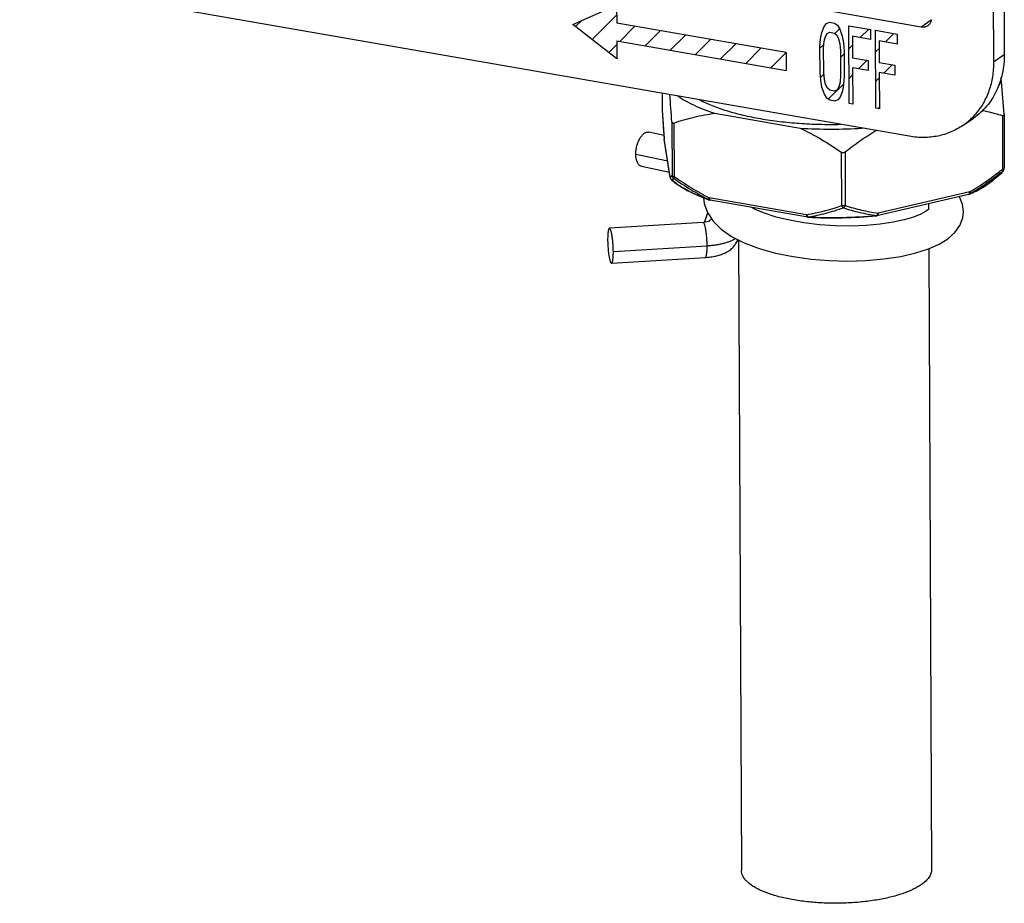
# Model space of a CAD drawing. Units: inches. Extents: x 2.5 to 13.7, y 0 to 13.
# Drawn here: x 3.9 to 4.5, y 7.1 to 7.6 of the extents above; entities that cross this region are included whole.
import ezdxf

# ---------------------------------------------------------------- set-up
doc = ezdxf.new("R2010")
doc.units = ezdxf.units.IN
doc.header["$LTSCALE"] = 1.21
doc.header["$MEASUREMENT"] = 0
doc.layers.add('12_COMPONENTS', color=7, linetype='CONTINUOUS')

msp = doc.modelspace()

# ---------------------------------------------------------------- linework, layer by layer
at = {"layer": '12_COMPONENTS', "linetype": 'Continuous'}
for p, q in [((4.459223542941293, 8.181956045498971), (4.461824512841293, 7.596422607998971)), ((4.453603035041293, 8.17806888589897), (4.456204004841293, 7.59253544839897)), ((4.411843822541293, 7.55344445479897), (3.943877093441293, 7.634837109098971)), ((4.234800132041293, 7.61232125229897), (4.257896055941293, 7.622346162998971)), ((4.257896055941293, 7.622346162998971), (4.257937671541293, 7.612977627998971)), ((4.418090691441293, 7.610866052998971), (4.340007100141293, 7.62444699879897)), ((4.236301418441293, 7.61115228589897), (4.239518355141293, 7.61436922249897)), ((4.245047607441293, 7.60434212559897), (4.257918856141293, 7.617213374298971)), ((4.423416548841293, 7.614549431398971), (4.418090691441293, 7.610866052998971)), ((4.258020902541293, 7.594240557998971), (4.234800132041293, 7.61232125229897)), ((4.347074191341293, 7.597474265198971), (4.257937671541293, 7.612977627998971)), ((4.259590660541293, 7.60332882949897), (4.267564995041293, 7.611303163998971)), ((4.272842193241293, 7.601024013098971), (4.280816527741293, 7.608998347598972)), ((4.365792579241293, 7.608011582898971), (4.367046952441293, 7.61127900169897)), ((4.367046952441293, 7.61127900169897), (4.368309072241293, 7.61280227409897)), ((4.368309072241293, 7.61280227409897), (4.369892533341293, 7.61339826489897)), ((4.369892533341293, 7.61339826489897), (4.372432268641293, 7.612956533098971)), ((4.372432268641293, 7.612956533098971), (4.374023476841293, 7.61180837739897)), ((4.372684177441293, 7.607527902098971), (4.375182321241294, 7.61002604589897)), ((4.374023476841293, 7.61180837739897), (4.375301092241292, 7.609843373198971)), ((4.375301092241292, 7.609843373198971), (4.376586455041293, 7.60613422249897)), ((4.380233542641292, 7.570643993498971), (4.380051474741293, 7.61163133749897)), ((4.380051474741293, 7.61163133749897), (4.391480284441293, 7.60964354419897)), ((4.386068969041293, 7.60535634449897), (4.390522716741293, 7.60981009229897)), ((4.391480284441293, 7.60964354419897), (4.391503527141293, 7.60441112109897)), ((4.394202087041293, 7.56821446839897), (4.394020019141292, 7.60920181249897)), ((4.394020019141292, 7.60920181249897), (4.405448828341293, 7.60721401919897)), ((4.286093725941293, 7.598719196598971), (4.294068060441293, 7.60669353109897)), ((4.299345258741293, 7.596414380098971), (4.307319593241293, 7.60438871459897)), ((4.364875042541293, 7.600328597798971), (4.365173141141293, 7.604633739198971)), ((4.365173141141293, 7.604633739198971), (4.365792579241293, 7.608011582898971)), ((4.367081816541293, 7.603430358898971), (4.367705128341293, 7.60593613749897)), ((4.367705128341293, 7.60593613749897), (4.368649781541293, 7.607514634598971)), ((4.368649781541293, 7.607514634598971), (4.369915776041293, 7.608165841798971)), ((4.369915776041293, 7.608165841798971), (4.372455511341293, 7.60772410999897)), ((4.372455511341293, 7.60772410999897), (4.373729252941294, 7.606631170798971)), ((4.373729252941294, 7.606631170798971), (4.374689401341293, 7.60472137489897)), ((4.374689401341293, 7.60472137489897), (4.375335956341293, 7.601994730398971)), ((4.376586455041293, 7.60613422249897), (4.377236884041293, 7.602535512998971)), ((4.381979518941293, 7.60606761559897), (4.382029878141293, 7.59473069629897)), ((4.391503527141293, 7.60441112109897), (4.381979518941293, 7.60606761559897)), ((4.399320501741293, 7.603051528098971), (4.403774249541293, 7.60750527579897)), ((4.405448828341293, 7.60721401919897), (4.405472071041293, 7.601981596098971)), ((4.253793796341293, 7.597531965298971), (4.257987652641293, 7.601725821598971)), ((4.257979287041293, 7.603609092998971), (4.258020902541293, 7.594240557998971)), ((4.257979287041293, 7.603609092998971), (4.347115806841293, 7.588105730198971)), ((4.312596791441293, 7.59410956369897), (4.320571125941292, 7.602083898198971)), ((4.325848324141292, 7.59180474719897), (4.333822658641293, 7.599779081698971)), ((4.364933149341294, 7.58724752369897), (4.364875042541293, 7.600328597798971)), ((4.364877739441293, 7.599721464098971), (4.366936686941293, 7.601780411598971)), ((4.366779844041293, 7.599997298898971), (4.367081816541293, 7.603430358898971)), ((4.366837950841293, 7.58691622479897), (4.366779844041293, 7.599997298898971)), ((4.375335956341293, 7.601994730398971), (4.375668918541294, 7.598451237398971)), ((4.377236884041293, 7.602535512998971), (4.377573719841293, 7.598119938498971)), ((4.380105837141293, 7.599393212598971), (4.382000749741293, 7.601288125198971)), ((4.394070659141293, 7.597801685398971), (4.395965571641293, 7.599696597998971)), ((4.395948063341293, 7.603638090498971), (4.395998422541293, 7.59230117119897)), ((4.405472071041293, 7.601981596098971), (4.395948063341293, 7.603638090498971)), ((4.339099856841293, 7.58949993069897), (4.347074191341293, 7.597474265198971)), ((4.347074191341293, 7.597474265198971), (4.347115806841293, 7.588105730198971)), ((4.375668918541294, 7.598451237398971), (4.375727025341293, 7.58537016329897)), ((4.375684374541293, 7.594971750098972), (4.377579286941293, 7.59686666239897)), ((4.377573719841293, 7.598119938498971), (4.377631826641293, 7.585038864398971)), ((4.382029878141293, 7.59473069629897), (4.390284017941293, 7.593295067798971)), ((4.456204004841293, 7.59253544839897), (4.461824512841293, 7.596422607998971)), ((4.382053120941293, 7.58949825679897), (4.382138344141293, 7.570312694598971)), ((4.390307260741293, 7.58806262829897), (4.382053120941293, 7.58949825679897)), ((4.385216950841293, 7.588947977198971), (4.389670712641292, 7.593401738998971)), ((4.390284017941293, 7.593295067798971), (4.390307260741293, 7.58806262829897)), ((4.395998422541293, 7.59230117119897), (4.404252563841293, 7.59086554249897)), ((4.398468483641294, 7.58664316069897), (4.402922245341292, 7.59109692249897)), ((4.404252563841293, 7.59086554249897), (4.404275806641293, 7.585633102998971)), ((4.365269985841293, 7.582831949098971), (4.364933149341294, 7.58724752369897)), ((4.365147693841293, 7.584435069298971), (4.366905883941293, 7.58619325949897)), ((4.367170913541294, 7.583372731698971), (4.366837950841293, 7.58691622479897)), ((4.367817468041293, 7.58064608729897), (4.367170913541294, 7.583372731698971)), ((4.375727025341293, 7.58537016329897), (4.375425053341293, 7.58193710319897)), ((4.377631826641293, 7.585038864398971), (4.377333728741293, 7.58073372289897)), ((4.380174633641293, 7.58390565989897), (4.382069546241294, 7.58580057249897)), ((4.394139455641293, 7.582314132698971), (4.396034368141293, 7.584209045298971)), ((4.396021665341292, 7.587068731698971), (4.396106888541294, 7.567883169498971)), ((4.404275806641293, 7.585633102998971), (4.396021665341292, 7.587068731698971)), ((4.460392272441293, 7.58226044079897), (4.460085198241293, 7.584277084198971)), ((4.365920414141293, 7.57923323969897), (4.365269985841293, 7.582831949098971)), ((4.367205777641293, 7.575524080698971), (4.365920414141293, 7.57923323969897)), ((4.368777616441292, 7.578736291398971), (4.367817468041293, 7.58064608729897)), ((4.370051358641293, 7.577643343898971), (4.368777616441292, 7.578736291398971)), ((4.369264463341293, 7.57299548969897), (4.377358355341293, 7.581089381698971)), ((4.374801741041294, 7.57943132459897), (4.373857087841293, 7.577852827598971)), ((4.375425053341293, 7.58193710319897), (4.374801741041294, 7.57943132459897)), ((4.377333728741293, 7.58073372289897), (4.376714289841294, 7.57735587929897)), ((4.458829440041293, 7.58019905579897), (4.460392272441293, 7.58226044079897)), ((4.461719490041293, 7.564969579198971), (4.460392272441293, 7.58226044079897)), ((4.281805383241293, 7.57606181849897), (4.281843983241293, 7.56737213479897)), ((4.281808048741294, 7.57606135489897), (4.281846806941293, 7.567336064298971)), ((4.368483392541293, 7.57355908469897), (4.367205777641293, 7.575524080698971)), ((4.370074601341293, 7.57241092079897), (4.368483392541293, 7.57355908469897)), ((4.372591093841293, 7.57720161199897), (4.370051358641293, 7.577643343898971)), ((4.373857087841293, 7.577852827598971), (4.372591093841293, 7.57720161199897)), ((4.375459917441294, 7.57408845219897), (4.374197797141292, 7.572565188098971)), ((4.376714289841294, 7.57735587929897), (4.375459917441294, 7.57408845219897)), ((4.372614336541293, 7.571969188998971), (4.370074601341293, 7.57241092079897)), ((4.374197797141292, 7.572565188098971), (4.372614336541293, 7.571969188998971)), ((4.382138344141293, 7.570312694598971), (4.380233542641292, 7.570643993498971)), ((4.396106888541294, 7.567883169498971), (4.394202087041293, 7.56821446839897)), ((4.395389598641294, 7.568007926498971), (4.396103164741293, 7.568721492598971)), ((4.281843982841293, 7.56737223379897), (4.281846806941293, 7.567336064298971)), ((4.281846806941293, 7.567336064298971), (4.281848318141293, 7.56724911239897)), ((4.281852854641294, 7.567246581898971), (4.282977142741293, 7.552164575198971)), ((4.309623359941293, 7.565528868098971), (4.354417716641293, 7.55773786209897)), ((4.440076647841293, 7.559163960598971), (4.445697155841293, 7.563051120198971)), ((4.460812956541293, 7.564342617998971), (4.460938025141293, 7.536187034498971)), ((4.461722515841293, 7.564888010298971), (4.461719490041293, 7.564969579198971)), ((4.461722515241293, 7.564888145498971), (4.461847382341293, 7.536777925198971)), ((4.286968289241293, 7.56103606109897), (4.287093357741293, 7.532880477598972)), ((4.288058912241293, 7.560454054398971), (4.288183980841293, 7.53229847089897)), ((4.282829165341292, 7.553924746398971), (4.274795210641293, 7.55564584079897)), ((4.282646500541293, 7.55618520239897), (4.282981288741293, 7.552042236698971)), ((4.282981608841293, 7.55203868739897), (4.282977102341293, 7.55216484049897)), ((4.286033927041293, 7.53208980619897), (4.282977142741293, 7.552164575198971)), ((4.282982082841293, 7.55203310809897), (4.282981608841293, 7.55203868739897)), ((4.282994665341293, 7.55192488949897), (4.282982082841293, 7.55203310809897)), ((4.282994665341293, 7.55192488949897), (4.282997049441294, 7.55190872549897)), ((4.286053914241293, 7.53183342749897), (4.282997049441294, 7.55190872549897)), ((4.284763061241293, 7.540310825298971), (4.268000468541294, 7.54390183429897)), ((4.376060631541293, 7.545148065598971), (4.376185700041293, 7.516992482098971)), ((4.378057788041293, 7.545193020098971), (4.378182856641293, 7.517037436598971)), ((4.270943550241293, 7.537655299698971), (4.285647052441293, 7.534505404698971)), ((4.461585956741294, 7.536429961398971), (4.461847371941293, 7.53677795849897)), ((4.286053914241293, 7.53183342749897), (4.286033967141293, 7.532089542598971)), ((4.286080951241293, 7.53204793879897), (4.286550582941294, 7.53203630129897)), ((4.286550582941294, 7.53203630129897), (4.287093357741293, 7.532880477598972)), ((4.287298645441293, 7.53052364369897), (4.287910973141293, 7.531326212798971)), ((4.288183980741293, 7.53229847089897), (4.287910973141293, 7.531326212798971)), ((4.456939411941293, 7.531187346498971), (4.460668112341294, 7.53445733839897)), ((4.461113868141293, 7.53522487959897), (4.460671151241293, 7.53446000709897)), ((4.460938025141293, 7.536187034498971), (4.461585956741294, 7.536429961398971)), ((4.461345753141293, 7.53529889569897), (4.461688224941293, 7.53598712819897)), ((4.461688219241293, 7.53598712609897), (4.461685529041293, 7.535980822198971)), ((4.286637998841293, 7.530699483998971), (4.286757927341293, 7.530589747698971)), ((4.286756786541293, 7.530590773098971), (4.287298645441293, 7.53052364369897)), ((4.286940876441292, 7.530432204198971), (4.286757531641292, 7.53059013429897)), ((4.306471417141292, 7.520682378298971), (4.306583510741293, 7.52112335879897)), ((4.306583510741293, 7.521123358898971), (4.306647924741293, 7.520487968898971)), ((4.357856402641293, 7.51220555229897), (4.306584189641293, 7.52112324079897)), ((4.443064506841293, 7.522843337598971), (4.394847807541293, 7.51168596319897)), ((4.443703605841293, 7.52420969599897), (4.395488182941294, 7.51305261689897)), ((4.443728397741292, 7.52316433489897), (4.443428707141293, 7.522965478998971)), ((4.443621454841293, 7.52352635869897), (4.443704242841293, 7.52420984339897)), ((4.443704242841293, 7.52420984329897), (4.443804693341293, 7.523773646798971)), ((4.443804693341293, 7.523773646798971), (4.443728397741292, 7.52316433489897)), ((4.306438210041293, 7.520323735698971), (4.306471417141292, 7.520682378298971)), ((4.306486452741293, 7.52007512189897), (4.306438210041293, 7.520323735698971)), ((4.306783444441293, 7.519879951798971), (4.306486452741293, 7.52007512189897)), ((4.306647924741293, 7.520487968898971), (4.306887638841292, 7.519940714098971)), ((4.306825085341293, 7.519864099098971), (4.307147843041293, 7.51977981329897)), ((4.306887638841292, 7.519940714098971), (4.307147333641293, 7.519779906498971)), ((4.358420896841293, 7.510861978198971), (4.307147332741293, 7.51977990169897)), ((4.376185700041293, 7.516992482098971), (4.378182856641293, 7.517037436598971)), ((4.421997679241294, 7.517968460498971), (4.422011041241293, 7.51496039129897)), ((4.305714432541293, 7.513252773898971), (4.304048839741293, 7.508524565398971)), ((4.357857074841293, 7.512205435398971), (4.358043526641293, 7.511712529198971)), ((4.358043526641293, 7.511712529198971), (4.358563846641292, 7.511017389698971)), ((4.358673386041293, 7.511012210398971), (4.358560968341292, 7.511017526498971)), ((4.358563846641292, 7.511017389698971), (4.358629451741294, 7.51085811099897)), ((4.394758617741293, 7.511832308898971), (4.394573158541293, 7.511814938998971)), ((4.394584172841292, 7.51164323869897), (4.394719009641292, 7.511755929298971)), ((4.394619471841293, 7.51184927249897), (4.394758617741293, 7.511832308898971)), ((4.394755792041293, 7.511832043198971), (4.395056886541293, 7.51213375249897)), ((4.395056886541293, 7.51213375249897), (4.395307247441293, 7.512551307598971)), ((4.395307247441293, 7.512551307598971), (4.395487543641293, 7.513052468898971)), ((4.440047816741293, 7.510542632698971), (4.440415967541293, 7.51388825999897)), ((4.303449058041293, 7.50807926179897), (4.254113858141293, 7.505046021498971)), ((4.304048839741293, 7.508524565398971), (4.303998362641293, 7.508023879298971)), ((4.306975397441294, 7.508705676798971), (4.304016446541293, 7.508122175298971)), ((4.305507716341292, 7.49572859599897), (4.256172516441293, 7.49269535579897)), ((4.322081331841293, 7.498914384698971), (4.323554572241292, 7.167256743198971)), ((4.422102766641292, 7.494311069098971), (4.423553585641293, 7.167700943998971)), ((4.255241647341293, 7.48668202239897), (4.304576847241293, 7.489715262698971))]:
    msp.add_line(p, q, dxfattribs=at)
for points in [[(4.281848511341293, 7.567246211498971), (4.282242712241293, 7.56158710129897), (4.282646500541293, 7.55618520239897)], [(4.460669702241293, 7.534458721698971), (4.460800497041293, 7.534581193198971), (4.461345753141293, 7.53529889569897)], [(4.303661743541293, 7.52113692229897), (4.303991270841292, 7.518081543998971), (4.305665524841293, 7.51332729339897)], [(4.440416101341293, 7.513858465798971), (4.439927484041293, 7.51756397229897), (4.438228300741293, 7.52161171319897), (4.438154704941293, 7.521707206398971)], [(4.335723934641293, 7.512914605298971), (4.330774493441293, 7.51500170579897), (4.328983626441293, 7.51598195239897)], [(4.305665524841293, 7.51332729339897), (4.308632515541293, 7.508806550098971), (4.312865315541293, 7.50462135359897), (4.318347229841294, 7.500812217198971)], [(4.414073715041293, 7.51094634379897), (4.409184574541293, 7.509503922798971), (4.403297392141293, 7.508231100398971), (4.396544464341293, 7.507217217798971), (4.389089624441294, 7.506532225698971), (4.381125035541293, 7.50622867729897), (4.372871030441294, 7.50634154669897), (4.364564046341293, 7.50688658599897), (4.356447623141293, 7.507859264398971), (4.348766546041293, 7.509232852998971), (4.341779819841293, 7.510949244798971), (4.335723934641293, 7.512914605298971)], [(4.420467589641293, 7.513819749298971), (4.417857988141293, 7.512439746898971), (4.414073715041293, 7.51094634379897)], [(4.422383174641292, 7.515337907798971), (4.421923248341293, 7.514871328398971), (4.420467589641293, 7.513819749298971)], [(4.422017887141293, 7.494273434298971), (4.427647789541293, 7.49676968479897), (4.432218558441293, 7.49958337609897), (4.435847880741293, 7.502803289098971), (4.438509672641293, 7.506494162798971), (4.440047816741293, 7.510542632698971)], [(4.318347229841294, 7.500812217198971), (4.325040562141293, 7.497410375598971), (4.332822088641294, 7.49446689249897), (4.341484535741293, 7.49203501219897), (4.350721428041293, 7.490159844098971), (4.360204179041293, 7.488853026698971), (4.369799206941293, 7.488085000098971), (4.379445733341293, 7.48783825209897), (4.389079801041293, 7.48811866329897), (4.398507651741293, 7.48894218219897), (4.407339131441293, 7.49028847369897), (4.415242357141293, 7.49209384469897), (4.422017887141293, 7.494273434298971)]]:
    msp.add_lwpolyline(points, dxfattribs=at)
for centre, radius, start, end in [((3.337670627741293, 7.497259382798971), 0.9514376042, 3.8435274587, 4.711223503600001), ((4.283844490141293, 7.56738103689897), 0.0020005267, 180.2549622559, 183.7811072825999), ((4.420104800541293, 7.588011248498971), 0.0350861935, 304.6960235238, 315.7925084236), ((4.419788368141293, 7.58832557429897), 0.0355321851, 315.7849626328, 319.013518227), ((4.370682536241294, 7.815657266598971), 0.2584317387, 266.3916125954, 273.6344296299), ((4.284713890041293, 7.552172749198971), 0.0017368057, 180.2608984618, 184.6122613212), ((4.284733999341293, 7.55217431049897), 0.0017569754, 184.6102804887, 188.1605929034), ((4.459846719741293, 7.53676909849897), 0.0020006821, 336.795750111, 0.2527458710999997), ((4.288041500941293, 7.532131649498971), 0.0020079754, 181.2015700059, 197.0862275852), ((4.288029533841293, 7.53213374839897), 0.0019982518, 188.6686303123, 211.0993335948), ((4.288020182041294, 7.532126293298971), 0.001986024, 197.1192314173, 201.0174714201), ((4.288027279441293, 7.532129414498971), 0.0019937687, 201.0280472362, 213.1342952804), ((4.289089134841293, 7.532938164698971), 0.0019966106, 181.6556479599, 233.8372532057), ((4.346216374541293, 7.68078865609897), 0.1845824642, 306.4987153458001, 308.4272012161001), ((4.346608643741293, 7.67964237979897), 0.1843032106, 306.6134645536, 308.1557304527), ((4.335991851141293, 7.69329597329897), 0.2015985858, 308.1310459392, 308.3635638263), ((4.459867937841293, 7.536761319298971), 0.0019781277, 309.0393016232, 336.7615844515), ((4.288039519741293, 7.532141172698971), 0.0020106377, 211.1335092573, 225.8402157384), ((4.288034561541293, 7.53213614299897), 0.0020035451, 213.1815930539, 225.8104879486), ((4.339355212141292, 7.612431483298971), 0.0981164073, 248.3687480083, 250.2135132503), ((4.340318746041294, 7.616094692898971), 0.1018056096, 248.6523855422001, 250.5914171172), ((4.442613489241293, 7.52479216179897), 0.0020003376, 283.0318763969, 294.018200194), ((4.410004562141292, 7.597952351598971), 0.0820987492, 294.0234704385, 294.2815757837), ((4.410588859741293, 7.59665782929897), 0.0806784704, 294.2813819221, 294.6061239491), ((4.341805577341294, 7.61910508069897), 0.1052254979, 250.1881515027, 250.3603787772), ((4.342228655341293, 7.620291151398971), 0.106484767, 250.360473654, 250.5809062129), ((4.307122443941292, 7.52070702729897), 0.0008938538000000001, 247.7123857798, 250.5687579258), ((4.358763353241293, 7.512831357998971), 0.0019989526, 260.1351821226, 263.6395640793), ((4.358762971541292, 7.512828130498971), 0.0019957028, 263.6401890012, 267.2920261236), ((4.370860089541293, 7.76735848229897), 0.2568133693, 267.2790478213, 275.3004659236), ((4.370850231541293, 7.76959652619897), 0.2588708635, 267.3039090514, 275.2579623637), ((4.394396787641293, 7.51363237819897), 0.0019979242, 275.3816176679, 281.193569683), ((4.394394492341293, 7.51364496379897), 0.002010716, 281.1881126193, 283.036156762), ((4.302216556541293, 7.52815442859897), 0.0201129504, 273.5131427016, 275.1342164551), ((4.312928920441293, 7.50225298829897), 0.0091969339, 132.8997469117, 137.1829023326), ((4.313121121241293, 7.502036461898971), 0.0094863862, 123.5194565708, 132.8598998489)]:
    msp.add_arc(centre, radius, start, end, dxfattribs=at)
for points, knots in [([(4.423520576241293, 7.614774740098971), (4.423468727741293, 7.61444647839897), (4.423309121241293, 7.61380742859897), (4.422894553041293, 7.612925430098971), (4.422322591141294, 7.61216370479897), (4.421846321841294, 7.611751816698971), (4.421591484741293, 7.61157538179897)], [0, 0, 0, 0, 0.2599965702, 0.5118130823, 0.7575103216, 1, 1, 1, 1]), ([(4.421591484741293, 7.61157538179897), (4.421103526441293, 7.611237546798971), (4.419947477541293, 7.61075438209897), (4.418701849141293, 7.610759755398971), (4.418090691441293, 7.610866052998971)], [0, 0, 0, 0, 0.4889447336, 1, 1, 1, 1]), ([(4.461824512841293, 7.596422607998971), (4.461839506141294, 7.593047284698971), (4.461184882441293, 7.58639820719897), (4.458042568941293, 7.577073875198971), (4.453706698241293, 7.570329635598971), (4.449380110041293, 7.565847990598971), (4.446960380141293, 7.563924807798971), (4.445697157941293, 7.56305111699897)], [0, 0, 0, 0, 0.2629973837, 0.5157506874000001, 0.7600234891, 0.8803254483, 1, 1, 1, 1]), ([(4.456204004841293, 7.59253544839897), (4.456215491741293, 7.58994951369897), (4.455835073341293, 7.58484098879897), (4.454007522341294, 7.57749455119897), (4.450973250441293, 7.570780747798971), (4.448171668541294, 7.56681754099897), (4.446610347941293, 7.565020691098971)], [0, 0, 0, 0, 0.260861878, 0.5140466837, 0.7598724067, 1, 1, 1, 1]), ([(4.290114397441293, 7.574607661998971), (4.291393968941293, 7.573709785198971), (4.294190214841294, 7.571971781498971), (4.298801157041293, 7.569630343198971), (4.303998074841293, 7.567444974898971), (4.307690883041293, 7.56615098959897), (4.309623359941293, 7.565528868098971)], [0, 0, 0, 0, 0.2172036747, 0.4566239189, 0.7179084834999999, 1, 1, 1, 1]), ([(4.301570687541293, 7.57261085349897), (4.303695726641292, 7.57149298499897), (4.308346188741293, 7.569397702698971), (4.315948726941294, 7.56675998109897), (4.324470800541294, 7.56448482049897), (4.333772739341294, 7.56261111959897), (4.343702531741293, 7.56117047129897), (4.354096247341293, 7.560187535898971), (4.364781518341292, 7.559679045398971), (4.371982811541293, 7.55966220859897), (4.375598507141293, 7.55973532119897)], [0, 0, 0, 0, 0.0950292941, 0.201442307, 0.3181825416, 0.4438466234, 0.5767723285, 0.7151084759, 0.8568726529, 1, 1, 1, 1]), ([(4.288058912241293, 7.560454054398971), (4.291536229141293, 7.561647779398971), (4.298635307041293, 7.56375936049897), (4.305929596341294, 7.565099225098971), (4.309623359941293, 7.565528868098971)], [0, 0, 0, 0, 0.4971495843, 1, 1, 1, 1]), ([(4.450177498341293, 7.56711261849897), (4.451079355241293, 7.56693175719897), (4.454661087941293, 7.56615559999897), (4.458196590841293, 7.565171997598971), (4.460812956541293, 7.564342617998971)], [0, 0, 0, 0, 0.2510073227, 1, 1, 1, 1]), ([(4.460812956541293, 7.564342617998971), (4.460875182941293, 7.56432289239897), (4.460996930341293, 7.56429170849897), (4.461222595141293, 7.564267267598972), (4.461440237841293, 7.564308195398971), (4.461594751941293, 7.564437766798971), (4.461672579441293, 7.56456619749897), (4.461715319641293, 7.56472023859897), (4.461722727841293, 7.564830587698971), (4.461722493741293, 7.564888157898971)], [0, 0, 0, 0, 0.1508412452, 0.2889320534, 0.5252289829, 0.6339880918, 0.7458801663, 0.8669684528, 1, 1, 1, 1]), ([(4.286968289241293, 7.56103606109897), (4.286972610041293, 7.56097269469897), (4.286990282441293, 7.560850648998971), (4.287051442841292, 7.560681296398971), (4.287151204041293, 7.560540630198971), (4.287338406541293, 7.560399687898971), (4.287591366141293, 7.560358141398971), (4.287851039041293, 7.560391457898971), (4.287988972341293, 7.56043004479897), (4.288058912241293, 7.560454054398971)], [0, 0, 0, 0, 0.1281825158, 0.2474326389, 0.3600849106, 0.4713107178, 0.7123731854, 0.8507623498000001, 1, 1, 1, 1]), ([(4.354417716641293, 7.55773786209897), (4.358182293141294, 7.55599326209897), (4.365569997141293, 7.552061075698971), (4.372598157441294, 7.547532941898971), (4.376060631541293, 7.545148065598971)], [0, 0, 0, 0, 0.4966989863, 1, 1, 1, 1]), ([(4.440076650041293, 7.55916395739897), (4.438110225341293, 7.55780390599897), (4.433856258041293, 7.555471677998971), (4.426842880541293, 7.553323425298971), (4.419391356441293, 7.55257372699897), (4.414353871441293, 7.55300788619897), (4.411843822541293, 7.55344445479897)], [0, 0, 0, 0, 0.2430933787, 0.4891712754999999, 0.7409645193000001, 1, 1, 1, 1]), ([(4.268000468541294, 7.54390183429897), (4.267997202341293, 7.544637130198971), (4.268098305441294, 7.546132477598971), (4.268452158941293, 7.54797454599897), (4.268872567641293, 7.54942159709897), (4.269363962741293, 7.550785730098971), (4.269964664941293, 7.55205386819897), (4.270676184041292, 7.55318073499897), (4.271229349241294, 7.55390581809897), (4.271807718041293, 7.55452128329897), (4.272404212041293, 7.55501689469897), (4.273009846041294, 7.555385822698971), (4.273616773941293, 7.555622940098971), (4.274217265441293, 7.555718886998971), (4.274609320941293, 7.55568566349897), (4.274795210641293, 7.55564584079897)], [0, 0, 0, 0, 0.1485829147, 0.3018504443, 0.3780876195, 0.4528797369, 0.5947301409, 0.6604401828, 0.7219047629, 0.778737256, 0.8307493686, 0.8781439965000001, 0.9214475311, 0.9615849378, 1, 1, 1, 1]), ([(4.378057788041293, 7.545193020098971), (4.380693164741293, 7.547255150098971), (4.386028810641293, 7.551221582698971), (4.391608847841293, 7.55484231199897), (4.394446920441293, 7.556523465298971)], [0, 0, 0, 0, 0.5035857686999999, 1, 1, 1, 1]), ([(4.270943550141293, 7.537655299698971), (4.270726643841293, 7.53770176709897), (4.270291959041293, 7.537864851398971), (4.269710757941294, 7.53829522549897), (4.269205227041293, 7.53889936579897), (4.268778373941293, 7.539658516398971), (4.268437941841293, 7.540559350098971), (4.268189800841293, 7.54158412729897), (4.268037472041293, 7.542712095098971), (4.268002265541293, 7.543497308998971), (4.268000468541294, 7.54390183429897)], [0, 0, 0, 0, 0.09015698609999999, 0.1856748455, 0.2908258785, 0.4079549025, 0.5380748905, 0.6810020289000001, 0.8355880521, 1, 1, 1, 1]), ([(4.376060631541293, 7.545148065598971), (4.376207254541293, 7.54504707479897), (4.376532122141293, 7.544881932298971), (4.377073817441293, 7.544798899798971), (4.377608390341293, 7.54490496679897), (4.377920174641293, 7.545085340298971), (4.378057788041293, 7.545193020098971)], [0, 0, 0, 0, 0.2498889681, 0.5032718482999999, 0.7547465416, 1, 1, 1, 1]), ([(4.287093357741293, 7.532880477598972), (4.287103536741293, 7.53281362949897), (4.287166803341293, 7.53271275339897), (4.287289660241293, 7.53260988999897), (4.287474359041292, 7.53249738119897), (4.287775366841293, 7.53238393919897), (4.288038656341293, 7.532323746898971), (4.288183980841293, 7.53229847089897)], [0, 0, 0, 0, 0.1571449893, 0.2569338115, 0.373643598, 0.6571974268999999, 1, 1, 1, 1]), ([(4.287910973141293, 7.531326212798971), (4.290898886041293, 7.52924484129897), (4.296954711441293, 7.525261192798971), (4.303274418941292, 7.521702134398971), (4.306488495341293, 7.52007440189897)], [0, 0, 0, 0, 0.5026671455, 1, 1, 1, 1]), ([(4.288183980841293, 7.53229847089897), (4.291143581141293, 7.530233139198971), (4.297141756141293, 7.526278283198971), (4.303400476341293, 7.522741296598971), (4.306584189641293, 7.52112324079897)], [0, 0, 0, 0, 0.5026252252000001, 1, 1, 1, 1]), ([(4.443703605841293, 7.52420969599897), (4.444755880541293, 7.52482909859897), (4.448964864741293, 7.527396373098971), (4.453025193641293, 7.530203162698971), (4.456006903441293, 7.532408314198971)], [0, 0, 0, 0, 0.247696631, 1, 1, 1, 1]), ([(4.443726587241293, 7.523163527898971), (4.445925941541293, 7.52445472169897), (4.450268441141294, 7.52719690749897), (4.454456845241292, 7.53016674879897), (4.456529570541293, 7.531706368998971)], [0, 0, 0, 0, 0.4969196262, 1, 1, 1, 1]), ([(4.460938025141293, 7.536187034498971), (4.460993853641293, 7.536083050198971), (4.461080229141293, 7.535885983298971), (4.461163381741294, 7.535610353198971), (4.461185835441293, 7.535389813398971), (4.461146940541293, 7.535264135398971), (4.461113868141293, 7.53522487959897)], [0, 0, 0, 0, 0.3490510677000001, 0.6341567192, 0.8481921351999999, 1, 1, 1, 1]), ([(4.286940876441292, 7.530432204198971), (4.287981438841292, 7.52953588099897), (4.290273581941292, 7.527795344198971), (4.294103735841293, 7.52542993239897), (4.298448995141293, 7.523205765198971), (4.301556145741293, 7.521871654498971), (4.303186399541293, 7.521224869598971)], [0, 0, 0, 0, 0.219726461, 0.4594016389, 0.7193986568999999, 1, 1, 1, 1]), ([(4.303258921641293, 7.521274064498971), (4.301602565641293, 7.52192247999897), (4.298454854641292, 7.523257612698971), (4.294070296741293, 7.525480280098972), (4.290241857941293, 7.527827097598971), (4.287965819741293, 7.52954939869897), (4.286940890541294, 7.53043220229897)], [0, 0, 0, 0, 0.2839653846, 0.5454350461, 0.7840493384, 1, 1, 1, 1]), ([(4.443726587241293, 7.523163527898971), (4.445047454641293, 7.523752248198971), (4.447567030741293, 7.52495549819897), (4.451092018041293, 7.52691735109897), (4.454208858241293, 7.528962120798971), (4.456082814141292, 7.530436171898971), (4.456939236341293, 7.53118736219897)], [0, 0, 0, 0, 0.2796980436, 0.5396855688000001, 0.7796678358, 1, 1, 1, 1]), ([(4.444181597641293, 7.52330564079897), (4.445439521841293, 7.523881740098971), (4.447847519841293, 7.525060631398971), (4.451232260741293, 7.526981279398971), (4.454258618041293, 7.52899369999897), (4.456092998341293, 7.53044505949897), (4.456939411941293, 7.531187346498971)], [0, 0, 0, 0, 0.2759012272, 0.5343129889, 0.7755029539, 1, 1, 1, 1]), ([(4.443064550341293, 7.52284334859897), (4.443127505341293, 7.522857954498971), (4.443254027541293, 7.52291454119897), (4.443412020841293, 7.523065552598971), (4.443538406241293, 7.52327501359897), (4.443596912741293, 7.52343791869897), (4.443621454841293, 7.52352635869897)], [0, 0, 0, 0, 0.2103849834, 0.4397762981, 0.7012156878, 1, 1, 1, 1]), ([(4.357856402641293, 7.51220555229897), (4.359428147541293, 7.512459183998971), (4.365639904741293, 7.51363514919897), (4.371726822541293, 7.51542101839897), (4.376185700041293, 7.516992482098971)], [0, 0, 0, 0, 0.2519201366, 1, 1, 1, 1]), ([(4.358628628041293, 7.511028241398971), (4.361797456241293, 7.511531304298971), (4.368057287441293, 7.512869835698971), (4.374169127141293, 7.51475584359897), (4.377173273141294, 7.515800973298971)], [0, 0, 0, 0, 0.5021722596, 1, 1, 1, 1]), ([(4.376185700041293, 7.516992482098971), (4.376248346241294, 7.516858381498971), (4.376378537941293, 7.516601597698971), (4.376616227441293, 7.516261054098971), (4.376877844441293, 7.515988765198971), (4.377073441441294, 7.515849335598971), (4.377173273141294, 7.515800973298971)], [0, 0, 0, 0, 0.2822195026, 0.5478006597999999, 0.7884874104999999, 1, 1, 1, 1]), ([(4.378182856641293, 7.517037436598971), (4.378124713741293, 7.516899927698971), (4.377999474241293, 7.516635564198971), (4.377760448841293, 7.516283718098971), (4.377487424841293, 7.515999071598971), (4.377280009341293, 7.515853263198971), (4.377173273141294, 7.515800973298971)], [0, 0, 0, 0, 0.2753717715, 0.5380039625999999, 0.7807729628, 1, 1, 1, 1]), ([(4.377173273141294, 7.515800973298971), (4.380001829041293, 7.51489139489897), (4.385756805041293, 7.51327828359897), (4.391643658841293, 7.51221471969897), (4.394619471841293, 7.51184927249897)], [0, 0, 0, 0, 0.4977415323, 1, 1, 1, 1]), ([(4.378182856641293, 7.517037436598971), (4.380986238541293, 7.516121713998971), (4.386692695841293, 7.51449558729897), (4.392534029541293, 7.513421003898971), (4.395488182941294, 7.51305261689897)], [0, 0, 0, 0, 0.4976475688000001, 1, 1, 1, 1]), ([(4.358420886741293, 7.510861974098971), (4.358379358741294, 7.51086920229897), (4.358294873741293, 7.51090033449897), (4.358183754141293, 7.510988915498971), (4.358087234741292, 7.511115975198971), (4.357972058241293, 7.51134695489897), (4.357880076941293, 7.511716304098971), (4.357857839441293, 7.51203329619897), (4.357857074841293, 7.512205435398971)], [0, 0, 0, 0, 0.08150219480000001, 0.1702076935, 0.2713259606, 0.3876308931, 0.6671628132, 1, 1, 1, 1]), ([(4.358629451741294, 7.51085811099897), (4.358632411341294, 7.510854600698972), (4.358642882841293, 7.51084339059897), (4.358657822541293, 7.510835159498971), (4.358668681541293, 7.51083463589897)], [0, 0, 0, 0, 0.2969331847, 1, 1, 1, 1]), ([(4.394719009641292, 7.511755929298971), (4.394722297741293, 7.511761626898971), (4.394735886141294, 7.51178633329897), (4.394747599841294, 7.511812043398971), (4.394755792041293, 7.511832043198971)], [0, 0, 0, 0, 0.2333480782, 1, 1, 1, 1]), ([(4.395487543641293, 7.513052468898971), (4.395488297841292, 7.51288267819897), (4.395465312841293, 7.51256601119897), (4.395360726341293, 7.512197030698971), (4.395230674341293, 7.511963551498971), (4.395119554941293, 7.511830641698971), (4.394991864241293, 7.511734670798971), (4.394896083041293, 7.511697108298971), (4.394848056441293, 7.51168600349897)], [0, 0, 0, 0, 0.3161095249, 0.5880599793, 0.7055357307, 0.8114184055, 0.9082277187000001, 1, 1, 1, 1]), ([(4.305507716341292, 7.49572859599897), (4.305504526941293, 7.49644659719897), (4.305467127241293, 7.49790323879897), (4.305333798541293, 7.500073863998971), (4.305158702041293, 7.501860371998971), (4.304982793141293, 7.503222923298971), (4.304839431941293, 7.50416144989897), (4.304684441241293, 7.505023424298971), (4.304520396041293, 7.505796679398971), (4.304349880741293, 7.506470085798971), (4.304175285141293, 7.50703375109897), (4.304020394741293, 7.50742850339897), (4.303892936741294, 7.507681076098971), (4.303804131341293, 7.50782659599897), (4.303716026841293, 7.50794037989897), (4.303628127441293, 7.50802211049897), (4.303539455741292, 7.50807155629897), (4.303477455741293, 7.508081007698971), (4.303449058041293, 7.50807926179897)], [0, 0, 0, 0, 0.1690047235, 0.3428757842, 0.5117898253000001, 0.5914105138, 0.6662327835, 0.7352395505, 0.7975274176, 0.8522584858, 0.8986867674, 0.9363593142000001, 0.9518899992000001, 0.9652266046, 0.9764294215, 0.9856647302, 0.9933031332, 1, 1, 1, 1]), ([(4.254113858141293, 7.505046021498971), (4.254077928241292, 7.50504381249897), (4.253999626041294, 7.50501657719897), (4.253899294341293, 7.50492354339897), (4.253805855241293, 7.50478299939897), (4.253717741841293, 7.504593465598971), (4.253634983341293, 7.504354935698971), (4.253557922441294, 7.504068287198971), (4.253486822441293, 7.503735252698971), (4.253396151741294, 7.50320525069897), (4.253305398841293, 7.502440683998971), (4.253230739941293, 7.501414133298971), (4.253187786441293, 7.50026128319897), (4.253181120841293, 7.49945326099897), (4.253182989041292, 7.49903268819897)], [0, 0, 0, 0, 0.017323672, 0.0382284155, 0.0648323449, 0.09812653390000001, 0.1385581986, 0.1862012829, 0.240884547, 0.3023843047, 0.4449103112, 0.611186689, 0.7976003725, 1, 1, 1, 1]), ([(4.256172516441293, 7.49269535579897), (4.256169327041293, 7.49341335699897), (4.256131927341293, 7.49486999859897), (4.255998598641293, 7.49704062379897), (4.255823502141293, 7.49882713179897), (4.255647593241293, 7.500189683098971), (4.255504232041293, 7.50112820979897), (4.255349241241293, 7.501990184098971), (4.255185196141293, 7.50276343919897), (4.255014680741294, 7.503436845598971), (4.254840085241293, 7.504000510898971), (4.254685194841294, 7.504395263198971), (4.254557736841293, 7.504647835898971), (4.254468931441293, 7.50479335579897), (4.254380826941293, 7.50490713969897), (4.254292927441293, 7.504988870298971), (4.254204255841293, 7.50503831609897), (4.254142255841293, 7.50504776749897), (4.254113858141293, 7.505046021498971)], [0, 0, 0, 0, 0.1690047247, 0.3428757867, 0.5117898288, 0.5914105176, 0.6662327875, 0.7352395545, 0.7975274214, 0.8522584893, 0.8986867703, 0.9363593164, 0.951890001, 0.9652266059000001, 0.9764294224, 0.9856647306, 0.9933031333, 1, 1, 1, 1]), ([(4.253182989041292, 7.49903268819897), (4.253186178441293, 7.49831468699897), (4.253223578141293, 7.49685804539897), (4.253356906841294, 7.494687420198971), (4.253532003341293, 7.49290091219897), (4.253707912241293, 7.491538360798971), (4.253851273441293, 7.490599834198971), (4.254006264241293, 7.48973785989897), (4.254170309341293, 7.48896460469897), (4.254340824641293, 7.48829119839897), (4.254515420241293, 7.487727532998971), (4.254670310641293, 7.487332780798971), (4.254797768641293, 7.487080208098971), (4.254886574041293, 7.48693468819897), (4.254974678541293, 7.486820904298971), (4.255062577941294, 7.48673917369897), (4.255151249641292, 7.486689727898971), (4.255213249641293, 7.486680276498971), (4.255241647341293, 7.48668202249897)], [0, 0, 0, 0, 0.1690047248, 0.3428757867, 0.5117898289, 0.5914105176, 0.6662327875, 0.7352395545, 0.7975274214, 0.8522584893, 0.8986867703, 0.9363593164, 0.951890001, 0.9652266059000001, 0.9764294224, 0.9856647306, 0.9933031333, 1, 1, 1, 1]), ([(4.304576474841293, 7.48971525089897), (4.305498241841294, 7.48977195249897), (4.307308475441293, 7.48994735329897), (4.309944970741293, 7.490409781698971), (4.312042828241292, 7.49097160249897), (4.313632309941293, 7.491539740198971), (4.315149711941293, 7.49218583859897), (4.316596049741293, 7.49298374229897), (4.317931527641293, 7.493958120398971), (4.318875316441293, 7.49479408549897), (4.319742820641293, 7.49573457879897), (4.320513292941293, 7.496777249798971), (4.321165104541294, 7.49791394729897), (4.321506712541293, 7.49872327589897), (4.321652751141293, 7.49913848119897)], [0, 0, 0, 0, 0.1340594546, 0.263723896, 0.3881764103, 0.448765625, 0.5086176922, 0.6274960695, 0.6874562017, 0.7483133349, 0.8102147434999999, 0.8728559834, 0.9361080054, 1, 1, 1, 1]), ([(4.304576847241293, 7.489715262698971), (4.304612777141292, 7.489717471698971), (4.304691079341293, 7.48974470699897), (4.304791411041293, 7.48983774079897), (4.304884850141293, 7.48997828479897), (4.304972963541293, 7.49016781859897), (4.305055721941294, 7.49040634849897), (4.305132782941293, 7.490692996998971), (4.305203882941293, 7.491026031398971), (4.305294553641293, 7.49155603339897), (4.305385306541293, 7.492320600198971), (4.305459965441294, 7.493347150898971), (4.305502918941293, 7.49450000099897), (4.305509584541293, 7.49530802319897), (4.305507716341292, 7.49572859599897)], [0, 0, 0, 0, 0.0173236718, 0.0382284144, 0.0648323428, 0.0981265309, 0.1385581949, 0.1862012786, 0.2408845424, 0.3023842999, 0.4449103066, 0.6111866854, 0.7976003704000001, 1, 1, 1, 1]), ([(4.320446323641294, 7.49977926189897), (4.320081965241293, 7.499499251498971), (4.319252786541293, 7.498963280598971), (4.317842627141292, 7.49826699449897), (4.316203238841293, 7.497633854498971), (4.314358203141293, 7.497073821498971), (4.312334076641292, 7.49659469379897), (4.310160053841293, 7.49620394609897), (4.307868941041294, 7.495907861398971), (4.306303243141294, 7.49577750679897), (4.305507716341292, 7.49572859599897)], [0, 0, 0, 0, 0.0880348569, 0.1884600509, 0.3008550984, 0.424327409, 0.5575800355, 0.6991252923000001, 0.8473066662000001, 1, 1, 1, 1]), ([(4.255241647341293, 7.48668202249897), (4.255277577241293, 7.486684231498971), (4.255355879441293, 7.486711466798971), (4.255456211141293, 7.486804500598971), (4.255549650241293, 7.48694504459897), (4.255637763641293, 7.487134578398971), (4.255720522141293, 7.487373108298971), (4.255797583041293, 7.487659756798971), (4.255868683041293, 7.48799279129897), (4.255959353741293, 7.48852279329897), (4.256050106641293, 7.48928735999897), (4.256124765541293, 7.490313910698971), (4.256167719041293, 7.49146676069897), (4.256174384641293, 7.492274782998971), (4.256172516441293, 7.49269535579897)], [0, 0, 0, 0, 0.017323672, 0.0382284155, 0.0648323449, 0.09812653390000001, 0.1385581986, 0.1862012829, 0.2408845471, 0.3023843048, 0.4449103112, 0.6111866891, 0.7976003725, 1, 1, 1, 1]), ([(4.418122338841293, 7.15972716219897), (4.417461517141293, 7.159270135998971), (4.416029493641293, 7.15838197119897), (4.413685927741293, 7.15717240309897), (4.411065261841293, 7.156033925298971), (4.408185796041293, 7.15497432859897), (4.405066812541294, 7.154000582698971), (4.400514366641293, 7.152799298898971), (4.394380084141293, 7.151576358998971), (4.386605908041293, 7.15056812869897), (4.378472437841292, 7.15001742219897), (4.370203789441293, 7.149939893098971), (4.362027242341293, 7.15033771089897), (4.354168157141293, 7.151199537898971), (4.347935540041293, 7.152305527098971), (4.343284359241293, 7.15341875979897), (4.340079901741293, 7.15433293579897), (4.337107061841293, 7.155337620798971), (4.334386024241294, 7.15642574239897), (4.331935212641293, 7.15759012679897), (4.329770826441293, 7.15882285369897), (4.327907018941293, 7.16011634829897), (4.326355839241293, 7.16146332989897), (4.325127620541293, 7.162857168098971), (4.324233062441293, 7.16429295709897), (4.323684088741294, 7.16576285449897), (4.323556801441293, 7.16676764099897), (4.323554602641293, 7.16725674339897)], [0, 0, 0, 0, 0.0235871456, 0.0493932489, 0.0773621618, 0.1074125669, 0.1394248414, 0.1732476015, 0.2455947232, 0.3228631997, 0.403235207, 0.4847696348, 0.5654805662, 0.6434138296999999, 0.7167248229000001, 0.7511281135, 0.7837784812, 0.8145163383, 0.8432104729000001, 0.8697605723, 0.8941099717000001, 0.9162534168, 0.9362561172, 0.9542767335, 0.9705948126999999, 0.9856414091, 1, 1, 1, 1]), ([(4.423553555241293, 7.167700943898971), (4.423555105641293, 7.167356065398971), (4.423498503641293, 7.16665622339897), (4.423236264541293, 7.16561673119897), (4.422799308941293, 7.16458647869897), (4.422190372041293, 7.163569650198971), (4.421412809241294, 7.162568725198971), (4.420107412741292, 7.16120995359897), (4.418952346341293, 7.160301197798971), (4.418122338841293, 7.15972716219897)], [0, 0, 0, 0, 0.1032090053, 0.2089447095, 0.3195157468, 0.4368937718, 0.5626544826, 0.6979960742, 1, 1, 1, 1])]:
    msp.add_open_spline(points, degree=3, knots=knots, dxfattribs=at)
for points in [[(4.281846806941293, 7.567336064298971), (4.281848822841293, 7.567306236898971), (4.281850838741294, 7.56727640939897), (4.281852854641294, 7.567246581898971)], [(4.286033927041293, 7.53208980619897), (4.286048979941294, 7.53207518189897), (4.286064637641293, 7.53206114219897), (4.286080951241293, 7.53204793879897)], [(4.358560968341292, 7.511017526498971), (4.358583521541293, 7.51102109809897), (4.358606074741292, 7.51102466979897), (4.358628628041293, 7.511028241398971)]]:
    msp.add_open_spline(points, degree=3, dxfattribs=at)

doc.saveas('drawing.dxf')
